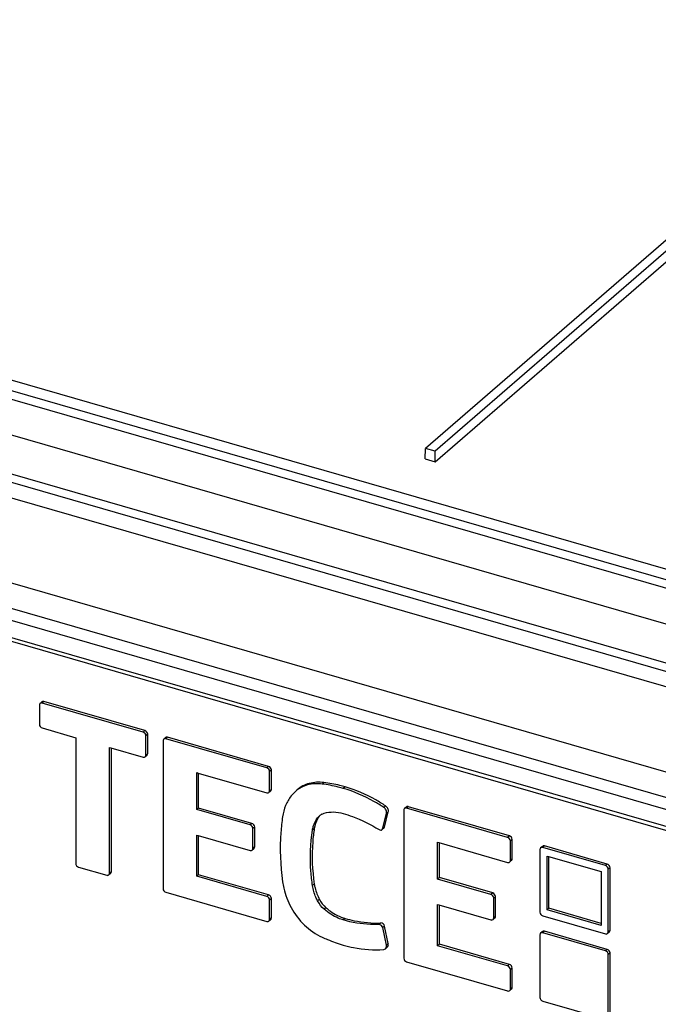
# Model space of a CAD drawing. Units: millimetres. Extents: x 15 to 1730, y -592 to 916.
# Drawn here: x 1452 to 1506, y 701 to 784 of the extents above; entities that cross this region are included whole.
import ezdxf

# ---------------------------------------------------------------- set-up
doc = ezdxf.new("R2010")
doc.units = ezdxf.units.MM
doc.header["$LTSCALE"] = 46.255
doc.layers.add('SP820_005_03_new_view_4_BL115', color=7, linetype='CONTINUOUS')
doc.layers.add('SP980_014_09_new_view_4_BL123', color=7, linetype='CONTINUOUS')

# ---------------------------------------------------------------- blocks, each defined once
blk = doc.blocks.new('SP820_005_03_NEW_VIEW_4_BL115', base_point=(1476.816, 688.188))
at = {"layer": 'SP820_005_03_new_view_4_BL115', "color": 9, "linetype": 'Continuous'}
for p, q in [((1536.833, 709.179), (1415.62, 744.17)), ((1537.183, 708.061), (1414.658, 743.431)), ((1438.949, 734.988), (1546.068, 704.065)), ((1453.481, 726.036), (1453.448, 726.007)), ((1453.598, 726.137), (1453.481, 726.036)), ((1462.138, 723.671), (1461.988, 723.541)), ((1462.374, 723.368), (1462.224, 723.238)), ((1463.939, 723.017), (1463.906, 722.988)), ((1464.056, 723.118), (1463.939, 723.017)), ((1462.273, 721.638), (1462.224, 721.596)), ((1462.374, 721.726), (1462.273, 721.638)), ((1472.6, 720.651), (1472.45, 720.521)), ((1472.836, 720.347), (1472.686, 720.217)), ((1477.286, 719.281), (1477.136, 719.151)), ((1479.07, 718.913), (1478.92, 718.783)), ((1472.735, 718.618), (1472.686, 718.576)), ((1472.836, 718.706), (1472.735, 718.618)), ((1482.487, 717.31), (1482.337, 717.18)), ((1484.306, 717.137), (1484.273, 717.108)), ((1484.423, 717.238), (1484.306, 717.137)), ((1482.725, 716.798), (1482.575, 716.668)), ((1471.188, 715.819), (1471.038, 715.689)), ((1471.424, 715.516), (1471.274, 715.386)), ((1482.334, 715.449), (1482.258, 715.383)), ((1482.408, 715.513), (1482.334, 715.449)), ((1476.464, 715.392), (1476.314, 715.262)), ((1492.967, 714.772), (1492.817, 714.642)), ((1471.424, 713.837), (1471.323, 713.75)), ((1493.203, 714.468), (1493.053, 714.338)), ((1495.821, 713.813), (1495.788, 713.784)), ((1495.938, 713.914), (1495.821, 713.813)), ((1471.323, 713.75), (1471.274, 713.707)), ((1493.102, 712.739), (1493.053, 712.696)), ((1493.203, 712.826), (1493.102, 712.739)), ((1501.243, 712.383), (1501.093, 712.253)), ((1459.197, 711.649), (1459.148, 711.607)), ((1459.298, 711.737), (1459.197, 711.649)), ((1501.479, 712.079), (1501.329, 711.949)), ((1476.464, 710.689), (1476.314, 710.559)), ((1472.6, 709.774), (1472.45, 709.644)), ((1491.555, 709.94), (1491.405, 709.81)), ((1491.791, 709.636), (1491.641, 709.506)), ((1472.836, 709.47), (1472.686, 709.34)), ((1476.9, 709.394), (1476.75, 709.265)), ((1477.453, 708.696), (1477.303, 708.567)), ((1491.791, 707.958), (1491.69, 707.87)), ((1472.735, 707.741), (1472.686, 707.698)), ((1472.836, 707.828), (1472.735, 707.741)), ((1479.07, 707.787), (1478.92, 707.657)), ((1482.096, 707.402), (1481.946, 707.272)), ((1482.408, 707.136), (1482.258, 707.006)), ((1491.69, 707.87), (1491.641, 707.828)), ((1495.821, 706.599), (1495.788, 706.57)), ((1495.938, 706.7), (1495.821, 706.599)), ((1501.378, 706.687), (1501.329, 706.644)), ((1501.479, 706.774), (1501.378, 706.687)), ((1482.725, 705.668), (1482.575, 705.538)), ((1501.243, 705.169), (1501.093, 705.039)), ((1501.479, 704.865), (1501.329, 704.735)), ((1492.967, 703.894), (1492.817, 703.764)), ((1493.203, 703.591), (1493.053, 703.461)), ((1493.102, 701.861), (1493.053, 701.819)), ((1493.203, 701.949), (1493.102, 701.861))]:
    blk.add_line(p, q, dxfattribs=at)
at = {"layer": 'SP820_005_03_new_view_4_BL115', "color": 7, "linetype": 'Continuous'}
for p, q in [((1438.862, 734.688), (1545.982, 703.766)), ((1453.212, 725.839), (1453.212, 724.197)), ((1453.386, 726.078), (1453.27, 725.977)), ((1453.42, 726.107), (1453.386, 726.078)), ((1461.988, 723.541), (1453.448, 726.007)), ((1462.138, 723.671), (1453.598, 726.137)), ((1453.448, 723.894), (1456.288, 723.074)), ((1456.288, 723.074), (1456.288, 712.432)), ((1462.224, 721.596), (1462.224, 723.238)), ((1462.374, 721.726), (1462.374, 723.368)), ((1463.844, 723.059), (1463.727, 722.958)), ((1463.877, 723.088), (1463.844, 723.059)), ((1472.45, 720.521), (1463.906, 722.988)), ((1472.6, 720.651), (1464.056, 723.118)), ((1459.148, 722.248), (1459.252, 722.218)), ((1459.148, 711.607), (1459.148, 722.248)), ((1459.252, 722.218), (1461.988, 721.428)), ((1459.298, 711.737), (1459.298, 722.205)), ((1463.67, 722.82), (1463.67, 710.301)), ((1462.267, 721.546), (1462.166, 721.458)), ((1462.316, 721.588), (1462.267, 721.546)), ((1466.53, 720.117), (1466.634, 720.087)), ((1466.53, 716.991), (1466.53, 720.117)), ((1466.634, 720.087), (1472.45, 718.408)), ((1466.68, 717.121), (1466.68, 720.074)), ((1472.686, 718.576), (1472.686, 720.217)), ((1472.836, 718.706), (1472.836, 720.347)), ((1472.73, 718.525), (1472.629, 718.438)), ((1472.779, 718.568), (1472.73, 718.525)), ((1474.864, 718.534), (1474.502, 718.149)), ((1466.68, 717.121), (1466.53, 716.991)), ((1471.188, 715.819), (1466.68, 717.121)), ((1484.211, 717.179), (1484.094, 717.078)), ((1484.244, 717.208), (1484.211, 717.179)), ((1492.817, 714.642), (1484.273, 717.108)), ((1492.967, 714.772), (1484.423, 717.238)), ((1471.038, 715.689), (1466.53, 716.991)), ((1476.75, 716.305), (1476.898, 716.463)), ((1482.273, 715.445), (1482.575, 716.668)), ((1482.408, 715.513), (1482.725, 716.798)), ((1484.037, 716.941), (1484.037, 704.422)), ((1471.424, 713.837), (1471.424, 715.516)), ((1482.258, 715.383), (1482.273, 715.445)), ((1482.355, 715.424), (1482.408, 715.513)), ((1466.53, 714.841), (1466.634, 714.811)), ((1466.53, 711.353), (1466.53, 714.841)), ((1466.634, 714.811), (1471.038, 713.54)), ((1466.68, 711.483), (1466.68, 714.798)), ((1471.274, 713.707), (1471.274, 715.386)), ((1482.205, 715.294), (1482.258, 715.383)), ((1482.355, 715.424), (1482.28, 715.359)), ((1486.895, 714.238), (1486.999, 714.208)), ((1486.895, 711.112), (1486.895, 714.238)), ((1486.999, 714.208), (1492.817, 712.529)), ((1487.045, 711.242), (1487.045, 714.195)), ((1493.053, 712.696), (1493.053, 714.338)), ((1493.203, 712.826), (1493.203, 714.468)), ((1495.726, 713.855), (1495.61, 713.754)), ((1495.76, 713.884), (1495.726, 713.855)), ((1501.093, 712.253), (1495.788, 713.784)), ((1501.243, 712.383), (1495.938, 713.914)), ((1471.317, 713.657), (1471.216, 713.57)), ((1471.366, 713.7), (1471.317, 713.657)), ((1495.552, 713.616), (1495.552, 708.312)), ((1496.163, 713.065), (1496.267, 713.035)), ((1496.163, 708.51), (1496.163, 713.065)), ((1496.267, 713.035), (1500.718, 711.75)), ((1496.313, 708.64), (1496.313, 713.022)), ((1456.524, 712.128), (1458.912, 711.439)), ((1493.097, 712.646), (1492.996, 712.559)), ((1493.146, 712.688), (1493.097, 712.646)), ((1459.191, 711.556), (1459.09, 711.469)), ((1459.24, 711.599), (1459.191, 711.556)), ((1466.68, 711.483), (1466.53, 711.353)), ((1472.45, 709.644), (1466.53, 711.353)), ((1472.6, 709.774), (1466.68, 711.483)), ((1500.718, 711.75), (1500.718, 707.325)), ((1501.329, 706.644), (1501.329, 711.949)), ((1501.479, 706.774), (1501.479, 712.079)), ((1487.045, 711.242), (1486.895, 711.112)), ((1491.405, 709.81), (1486.895, 711.112)), ((1491.555, 709.94), (1487.045, 711.242)), ((1463.906, 709.997), (1472.45, 707.531)), ((1491.791, 707.958), (1491.791, 709.636)), ((1472.686, 707.698), (1472.686, 709.34)), ((1472.836, 707.828), (1472.836, 709.47)), ((1486.895, 708.962), (1486.999, 708.932)), ((1486.895, 705.474), (1486.895, 708.962)), ((1486.999, 708.932), (1491.405, 707.66)), ((1487.045, 705.604), (1487.045, 708.919)), ((1491.641, 707.828), (1491.641, 709.506)), ((1495.788, 708.008), (1501.093, 706.476)), ((1496.313, 708.64), (1496.163, 708.51)), ((1500.718, 707.195), (1496.163, 708.51)), ((1500.718, 707.368), (1496.313, 708.64)), ((1472.73, 707.648), (1472.629, 707.561)), ((1472.779, 707.691), (1472.73, 707.648)), ((1482.725, 705.668), (1482.408, 707.136)), ((1491.684, 707.778), (1491.583, 707.69)), ((1491.733, 707.82), (1491.684, 707.778)), ((1500.718, 707.325), (1500.718, 707.195)), ((1482.575, 705.538), (1482.258, 707.006)), ((1495.552, 706.402), (1495.552, 701.098)), ((1495.726, 706.641), (1495.61, 706.54)), ((1495.76, 706.67), (1495.726, 706.641)), ((1501.093, 705.039), (1495.788, 706.57)), ((1501.243, 705.169), (1495.938, 706.7)), ((1501.372, 706.594), (1501.271, 706.506)), ((1501.421, 706.636), (1501.372, 706.594)), ((1487.045, 705.604), (1486.895, 705.474)), ((1492.817, 703.764), (1486.895, 705.474)), ((1492.967, 703.894), (1487.045, 705.604)), ((1482.337, 705.164), (1482.492, 705.227)), ((1482.642, 705.357), (1482.492, 705.227)), ((1501.329, 699.43), (1501.329, 704.735)), ((1501.479, 699.56), (1501.479, 704.865)), ((1484.273, 704.118), (1492.817, 701.651)), ((1493.053, 701.819), (1493.053, 703.461)), ((1493.203, 701.949), (1493.203, 703.591)), ((1493.097, 701.769), (1492.996, 701.681)), ((1493.146, 701.811), (1493.097, 701.769)), ((1495.788, 700.794), (1501.093, 699.262))]:
    blk.add_line(p, q, dxfattribs=at)
for centre, radius, start, end in [((1453.371, 725.86), 0.154, 131.06404, 145.43482), ((1463.829, 722.841), 0.154, 131.06404, 145.43482), ((1462.215, 721.705), 0.154, 311.06404, 325.43482), ((1472.678, 718.684), 0.154, 311.06404, 325.43482), ((1477.603, 715.649), 1.076, 118.39885, 130.84634), ((1484.196, 716.962), 0.154, 131.06404, 145.43482), ((1471.265, 713.816), 0.154, 311.06404, 325.43482), ((1495.711, 713.638), 0.154, 131.06404, 145.43482), ((1493.045, 712.805), 0.154, 311.06404, 325.43482), ((1459.139, 711.715), 0.154, 311.06404, 325.43482), ((1472.678, 707.807), 0.154, 311.06404, 325.43482), ((1491.632, 707.937), 0.154, 311.06404, 325.43482), ((1495.711, 706.424), 0.154, 131.06404, 145.43482), ((1501.32, 706.753), 0.154, 311.06404, 325.43482), ((1493.045, 701.928), 0.154, 311.06404, 325.43482)]:
    blk.add_arc(centre, radius, start, end, dxfattribs=at)
for points in [[(1453.244, 725.948), (1453.222, 725.917), (1453.212, 725.877), (1453.212, 725.839)], [(1463.702, 722.929), (1463.68, 722.898), (1463.67, 722.858), (1463.67, 722.82)], [(1462.342, 721.617), (1462.364, 721.648), (1462.374, 721.688), (1462.374, 721.726)], [(1472.805, 718.597), (1472.826, 718.628), (1472.836, 718.668), (1472.836, 718.706)], [(1477.091, 716.596), (1477.158, 716.632), (1477.229, 716.662), (1477.303, 716.684)], [(1484.069, 717.049), (1484.047, 717.018), (1484.037, 716.978), (1484.037, 716.941)], [(1471.392, 713.729), (1471.413, 713.76), (1471.424, 713.8), (1471.424, 713.837)], [(1495.584, 713.725), (1495.562, 713.694), (1495.552, 713.654), (1495.552, 713.616)], [(1493.172, 712.717), (1493.193, 712.749), (1493.203, 712.788), (1493.203, 712.826)], [(1459.266, 711.628), (1459.288, 711.659), (1459.298, 711.699), (1459.298, 711.737)], [(1477.303, 708.567), (1477.08, 708.763), (1476.889, 709.002), (1476.75, 709.265)], [(1476.9, 709.394), (1477.039, 709.132), (1477.23, 708.893), (1477.453, 708.696)], [(1491.759, 707.849), (1491.78, 707.88), (1491.791, 707.92), (1491.791, 707.958)], [(1472.805, 707.72), (1472.826, 707.751), (1472.836, 707.791), (1472.836, 707.828)], [(1495.584, 706.511), (1495.562, 706.48), (1495.552, 706.44), (1495.552, 706.402)], [(1501.447, 706.665), (1501.468, 706.696), (1501.479, 706.736), (1501.479, 706.774)], [(1493.172, 701.84), (1493.193, 701.871), (1493.203, 701.911), (1493.203, 701.949)]]:
    blk.add_open_spline(points, degree=3, dxfattribs=at)
for points, knots in [([(1453.448, 726.007), (1453.432, 726.011), (1453.371, 726.023), (1453.303, 726.006), (1453.269, 725.977)], [0, 0, 0, 0, 0.274325, 1, 1, 1, 1]), ([(1453.598, 726.137), (1453.582, 726.141), (1453.521, 726.153), (1453.453, 726.136), (1453.419, 726.106)], [0, 0, 0, 0, 0.274325, 1, 1, 1, 1]), ([(1453.212, 724.197), (1453.212, 724.131), (1453.267, 723.997), (1453.383, 723.912), (1453.448, 723.894)], [0, 0, 0, 0, 0.494085, 1, 1, 1, 1]), ([(1462.224, 723.238), (1462.224, 723.304), (1462.169, 723.438), (1462.053, 723.523), (1461.988, 723.541)], [0, 0, 0, 0, 0.494085, 1, 1, 1, 1]), ([(1462.374, 723.368), (1462.374, 723.434), (1462.319, 723.568), (1462.203, 723.652), (1462.138, 723.671)], [0, 0, 0, 0, 0.494085, 1, 1, 1, 1]), ([(1463.906, 722.988), (1463.889, 722.992), (1463.829, 723.004), (1463.761, 722.987), (1463.727, 722.958)], [0, 0, 0, 0, 0.274325, 1, 1, 1, 1]), ([(1464.056, 723.118), (1464.039, 723.122), (1463.979, 723.134), (1463.911, 723.117), (1463.877, 723.088)], [0, 0, 0, 0, 0.274325, 1, 1, 1, 1]), ([(1461.988, 721.428), (1462.004, 721.424), (1462.065, 721.412), (1462.133, 721.429), (1462.166, 721.458)], [0, 0, 0, 0, 0.274325, 1, 1, 1, 1]), ([(1462.166, 721.458), (1462.194, 721.483), (1462.219, 721.532), (1462.224, 721.582), (1462.224, 721.596)], [0, 0, 0, 0, 0.732013, 1, 1, 1, 1]), ([(1472.686, 720.217), (1472.686, 720.284), (1472.631, 720.418), (1472.516, 720.502), (1472.45, 720.521)], [0, 0, 0, 0, 0.494085, 1, 1, 1, 1]), ([(1472.836, 720.347), (1472.836, 720.414), (1472.781, 720.547), (1472.666, 720.632), (1472.6, 720.651)], [0, 0, 0, 0, 0.494085, 1, 1, 1, 1]), ([(1477.136, 719.151), (1476.723, 719.201), (1475.898, 719.168), (1475.156, 718.787), (1474.864, 718.535)], [0, 0, 0, 0, 0.51898, 1, 1, 1, 1]), ([(1477.286, 719.281), (1476.872, 719.331), (1476.046, 719.298), (1475.303, 718.916), (1475.011, 718.663)], [0, 0, 0, 0, 0.51904, 1, 1, 1, 1]), ([(1478.92, 718.783), (1478.772, 718.826), (1478.185, 718.983), (1477.586, 719.096), (1477.136, 719.151)], [0, 0, 0, 0, 0.254426, 1, 1, 1, 1]), ([(1479.07, 718.913), (1478.922, 718.956), (1478.335, 719.113), (1477.736, 719.226), (1477.286, 719.281)], [0, 0, 0, 0, 0.254426, 1, 1, 1, 1]), ([(1482.337, 717.18), (1482.067, 717.359), (1480.992, 718.018), (1479.82, 718.523), (1478.92, 718.783)], [0, 0, 0, 0, 0.257278, 1, 1, 1, 1]), ([(1482.487, 717.31), (1482.217, 717.489), (1481.142, 718.147), (1479.97, 718.653), (1479.07, 718.913)], [0, 0, 0, 0, 0.257278, 1, 1, 1, 1]), ([(1472.45, 718.408), (1472.467, 718.403), (1472.527, 718.392), (1472.595, 718.409), (1472.629, 718.438)], [0, 0, 0, 0, 0.274325, 1, 1, 1, 1]), ([(1472.629, 718.438), (1472.657, 718.462), (1472.682, 718.512), (1472.686, 718.562), (1472.686, 718.576)], [0, 0, 0, 0, 0.732013, 1, 1, 1, 1]), ([(1474.502, 718.149), (1474.314, 717.901), (1473.998, 717.337), (1473.833, 716.714), (1473.784, 716.391)], [0, 0, 0, 0, 0.487987, 1, 1, 1, 1]), ([(1482.575, 716.668), (1482.597, 716.759), (1482.559, 716.968), (1482.423, 717.123), (1482.337, 717.18)], [0, 0, 0, 0, 0.473417, 1, 1, 1, 1]), ([(1482.725, 716.798), (1482.747, 716.889), (1482.709, 717.098), (1482.573, 717.253), (1482.487, 717.31)], [0, 0, 0, 0, 0.473417, 1, 1, 1, 1]), ([(1484.273, 717.108), (1484.256, 717.113), (1484.196, 717.125), (1484.128, 717.108), (1484.094, 717.078)], [0, 0, 0, 0, 0.274325, 1, 1, 1, 1]), ([(1484.423, 717.238), (1484.406, 717.243), (1484.346, 717.255), (1484.278, 717.237), (1484.244, 717.208)], [0, 0, 0, 0, 0.274325, 1, 1, 1, 1]), ([(1473.784, 716.391), (1473.718, 715.95), (1473.516, 714.123), (1473.593, 712.268), (1473.785, 710.889)], [0, 0, 0, 0, 0.24259, 1, 1, 1, 1]), ([(1476.314, 715.262), (1476.329, 715.359), (1476.41, 715.73), (1476.579, 716.083), (1476.75, 716.305)], [0, 0, 0, 0, 0.260297, 1, 1, 1, 1]), ([(1476.9, 716.435), (1476.844, 716.362), (1476.633, 716.046), (1476.509, 715.675), (1476.464, 715.392)], [0, 0, 0, 0, 0.242832, 1, 1, 1, 1]), ([(1477.303, 716.684), (1477.554, 716.76), (1478.104, 716.828), (1478.649, 716.738), (1478.92, 716.659)], [0, 0, 0, 0, 0.480937, 1, 1, 1, 1]), ([(1478.92, 716.659), (1479.179, 716.585), (1480.232, 716.238), (1481.233, 715.74), (1481.946, 715.298)], [0, 0, 0, 0, 0.243416, 1, 1, 1, 1]), ([(1471.274, 715.386), (1471.274, 715.452), (1471.219, 715.586), (1471.103, 715.671), (1471.038, 715.689)], [0, 0, 0, 0, 0.494085, 1, 1, 1, 1]), ([(1471.424, 715.516), (1471.424, 715.582), (1471.369, 715.716), (1471.253, 715.801), (1471.188, 715.819)], [0, 0, 0, 0, 0.494085, 1, 1, 1, 1]), ([(1476.314, 710.559), (1476.254, 710.961), (1476.078, 712.522), (1476.128, 714.112), (1476.314, 715.262)], [0, 0, 0, 0, 0.258607, 1, 1, 1, 1]), ([(1476.464, 715.392), (1476.403, 715.016), (1476.218, 713.455), (1476.289, 711.867), (1476.464, 710.689)], [0, 0, 0, 0, 0.24211, 1, 1, 1, 1]), ([(1481.946, 715.298), (1481.987, 715.272), (1482.077, 715.238), (1482.173, 715.267), (1482.205, 715.294)], [0, 0, 0, 0, 0.539602, 1, 1, 1, 1]), ([(1493.053, 714.338), (1493.053, 714.404), (1492.998, 714.538), (1492.883, 714.623), (1492.817, 714.642)], [0, 0, 0, 0, 0.494085, 1, 1, 1, 1]), ([(1493.203, 714.468), (1493.203, 714.534), (1493.148, 714.668), (1493.033, 714.753), (1492.967, 714.772)], [0, 0, 0, 0, 0.494085, 1, 1, 1, 1]), ([(1495.788, 713.784), (1495.772, 713.789), (1495.711, 713.801), (1495.643, 713.783), (1495.609, 713.754)], [0, 0, 0, 0, 0.274325, 1, 1, 1, 1]), ([(1495.938, 713.914), (1495.922, 713.919), (1495.861, 713.931), (1495.793, 713.913), (1495.759, 713.884)], [0, 0, 0, 0, 0.274325, 1, 1, 1, 1]), ([(1471.038, 713.54), (1471.054, 713.535), (1471.115, 713.523), (1471.183, 713.541), (1471.216, 713.57)], [0, 0, 0, 0, 0.274325, 1, 1, 1, 1]), ([(1471.216, 713.57), (1471.244, 713.594), (1471.269, 713.644), (1471.274, 713.694), (1471.274, 713.707)], [0, 0, 0, 0, 0.732013, 1, 1, 1, 1]), ([(1456.288, 712.432), (1456.288, 712.366), (1456.343, 712.232), (1456.459, 712.147), (1456.524, 712.128)], [0, 0, 0, 0, 0.494085, 1, 1, 1, 1]), ([(1492.817, 712.529), (1492.834, 712.524), (1492.894, 712.512), (1492.962, 712.529), (1492.996, 712.559)], [0, 0, 0, 0, 0.274325, 1, 1, 1, 1]), ([(1492.996, 712.559), (1493.024, 712.583), (1493.049, 712.632), (1493.053, 712.683), (1493.053, 712.696)], [0, 0, 0, 0, 0.732013, 1, 1, 1, 1]), ([(1501.329, 711.949), (1501.329, 712.015), (1501.274, 712.149), (1501.158, 712.234), (1501.093, 712.253)], [0, 0, 0, 0, 0.494085, 1, 1, 1, 1]), ([(1501.479, 712.079), (1501.479, 712.145), (1501.424, 712.279), (1501.308, 712.364), (1501.243, 712.383)], [0, 0, 0, 0, 0.494085, 1, 1, 1, 1]), ([(1458.912, 711.439), (1458.928, 711.434), (1458.989, 711.422), (1459.057, 711.44), (1459.091, 711.469)], [0, 0, 0, 0, 0.274325, 1, 1, 1, 1]), ([(1459.091, 711.469), (1459.118, 711.493), (1459.144, 711.543), (1459.148, 711.593), (1459.148, 711.607)], [0, 0, 0, 0, 0.732013, 1, 1, 1, 1]), ([(1473.785, 710.889), (1473.81, 710.706), (1473.951, 709.954), (1474.231, 709.231), (1474.501, 708.718)], [0, 0, 0, 0, 0.24209, 1, 1, 1, 1]), ([(1476.75, 709.265), (1476.694, 709.369), (1476.496, 709.78), (1476.363, 710.224), (1476.314, 710.559)], [0, 0, 0, 0, 0.257809, 1, 1, 1, 1]), ([(1476.464, 710.689), (1476.48, 710.58), (1476.568, 710.131), (1476.737, 709.7), (1476.9, 709.394)], [0, 0, 0, 0, 0.242275, 1, 1, 1, 1]), ([(1463.67, 710.301), (1463.67, 710.235), (1463.725, 710.101), (1463.84, 710.016), (1463.906, 709.997)], [0, 0, 0, 0, 0.494085, 1, 1, 1, 1]), ([(1472.686, 709.34), (1472.686, 709.406), (1472.631, 709.54), (1472.516, 709.625), (1472.45, 709.644)], [0, 0, 0, 0, 0.494085, 1, 1, 1, 1]), ([(1472.836, 709.47), (1472.836, 709.536), (1472.781, 709.67), (1472.666, 709.755), (1472.6, 709.774)], [0, 0, 0, 0, 0.494085, 1, 1, 1, 1]), ([(1491.641, 709.506), (1491.641, 709.573), (1491.586, 709.706), (1491.47, 709.791), (1491.405, 709.81)], [0, 0, 0, 0, 0.494085, 1, 1, 1, 1]), ([(1491.791, 709.636), (1491.791, 709.702), (1491.736, 709.836), (1491.62, 709.921), (1491.555, 709.94)], [0, 0, 0, 0, 0.494085, 1, 1, 1, 1]), ([(1474.501, 708.718), (1474.792, 708.167), (1475.55, 707.167), (1476.582, 706.447), (1477.137, 706.195)], [0, 0, 0, 0, 0.505691, 1, 1, 1, 1]), ([(1478.92, 707.657), (1478.777, 707.699), (1478.19, 707.908), (1477.657, 708.255), (1477.303, 708.567)], [0, 0, 0, 0, 0.240791, 1, 1, 1, 1]), ([(1477.453, 708.696), (1477.574, 708.59), (1478.06, 708.204), (1478.628, 707.915), (1479.07, 707.787)], [0, 0, 0, 0, 0.259175, 1, 1, 1, 1]), ([(1495.552, 708.312), (1495.552, 708.245), (1495.607, 708.111), (1495.723, 708.027), (1495.788, 708.008)], [0, 0, 0, 0, 0.494085, 1, 1, 1, 1]), ([(1472.45, 707.531), (1472.467, 707.526), (1472.527, 707.514), (1472.595, 707.532), (1472.629, 707.561)], [0, 0, 0, 0, 0.274325, 1, 1, 1, 1]), ([(1472.629, 707.561), (1472.657, 707.585), (1472.682, 707.635), (1472.686, 707.685), (1472.686, 707.698)], [0, 0, 0, 0, 0.732013, 1, 1, 1, 1]), ([(1481.946, 707.272), (1481.7, 707.261), (1480.68, 707.264), (1479.663, 707.443), (1478.92, 707.657)], [0, 0, 0, 0, 0.241777, 1, 1, 1, 1]), ([(1479.07, 707.787), (1479.324, 707.714), (1480.313, 707.467), (1481.341, 707.37), (1482.096, 707.402)], [0, 0, 0, 0, 0.25905, 1, 1, 1, 1]), ([(1482.258, 707.006), (1482.243, 707.079), (1482.161, 707.21), (1482.015, 707.275), (1481.946, 707.272)], [0, 0, 0, 0, 0.517316, 1, 1, 1, 1]), ([(1482.408, 707.136), (1482.393, 707.209), (1482.311, 707.34), (1482.165, 707.405), (1482.096, 707.402)], [0, 0, 0, 0, 0.517316, 1, 1, 1, 1]), ([(1491.405, 707.66), (1491.421, 707.656), (1491.482, 707.644), (1491.55, 707.661), (1491.583, 707.69)], [0, 0, 0, 0, 0.274325, 1, 1, 1, 1]), ([(1491.583, 707.69), (1491.611, 707.715), (1491.636, 707.764), (1491.641, 707.815), (1491.641, 707.828)], [0, 0, 0, 0, 0.732013, 1, 1, 1, 1]), ([(1495.788, 706.57), (1495.772, 706.575), (1495.711, 706.587), (1495.643, 706.569), (1495.609, 706.54)], [0, 0, 0, 0, 0.274325, 1, 1, 1, 1]), ([(1495.938, 706.7), (1495.922, 706.705), (1495.861, 706.717), (1495.793, 706.699), (1495.759, 706.67)], [0, 0, 0, 0, 0.274325, 1, 1, 1, 1]), ([(1501.093, 706.476), (1501.109, 706.472), (1501.169, 706.46), (1501.238, 706.477), (1501.271, 706.507)], [0, 0, 0, 0, 0.274325, 1, 1, 1, 1]), ([(1501.271, 706.507), (1501.299, 706.531), (1501.324, 706.58), (1501.329, 706.631), (1501.329, 706.644)], [0, 0, 0, 0, 0.732013, 1, 1, 1, 1]), ([(1477.137, 706.195), (1477.283, 706.128), (1477.865, 705.876), (1478.464, 705.665), (1478.919, 705.533)], [0, 0, 0, 0, 0.253823, 1, 1, 1, 1]), ([(1478.919, 705.533), (1479.206, 705.45), (1480.323, 705.176), (1481.49, 705.092), (1482.337, 705.164)], [0, 0, 0, 0, 0.260219, 1, 1, 1, 1]), ([(1482.492, 705.227), (1482.531, 705.261), (1482.591, 705.364), (1482.588, 705.48), (1482.575, 705.538)], [0, 0, 0, 0, 0.469876, 1, 1, 1, 1]), ([(1482.642, 705.357), (1482.681, 705.391), (1482.741, 705.494), (1482.738, 705.61), (1482.725, 705.668)], [0, 0, 0, 0, 0.469876, 1, 1, 1, 1]), ([(1501.329, 704.735), (1501.329, 704.801), (1501.274, 704.935), (1501.158, 705.02), (1501.093, 705.039)], [0, 0, 0, 0, 0.494085, 1, 1, 1, 1]), ([(1501.479, 704.865), (1501.479, 704.931), (1501.424, 705.065), (1501.308, 705.15), (1501.243, 705.169)], [0, 0, 0, 0, 0.494085, 1, 1, 1, 1]), ([(1484.037, 704.422), (1484.037, 704.355), (1484.092, 704.222), (1484.207, 704.137), (1484.273, 704.118)], [0, 0, 0, 0, 0.494085, 1, 1, 1, 1]), ([(1493.203, 703.591), (1493.203, 703.657), (1493.148, 703.791), (1493.033, 703.875), (1492.967, 703.894)], [0, 0, 0, 0, 0.494085, 1, 1, 1, 1]), ([(1493.053, 703.461), (1493.053, 703.527), (1492.998, 703.661), (1492.883, 703.746), (1492.817, 703.764)], [0, 0, 0, 0, 0.494085, 1, 1, 1, 1]), ([(1492.817, 701.651), (1492.834, 701.647), (1492.894, 701.635), (1492.962, 701.652), (1492.996, 701.681)], [0, 0, 0, 0, 0.274325, 1, 1, 1, 1]), ([(1492.996, 701.681), (1493.024, 701.706), (1493.049, 701.755), (1493.053, 701.805), (1493.053, 701.819)], [0, 0, 0, 0, 0.732013, 1, 1, 1, 1]), ([(1495.552, 701.098), (1495.552, 701.031), (1495.607, 700.897), (1495.723, 700.813), (1495.788, 700.794)], [0, 0, 0, 0, 0.494085, 1, 1, 1, 1])]:
    blk.add_open_spline(points, degree=3, knots=knots, dxfattribs=at)
blk = doc.blocks.new('SP980_014_09_NEW_VIEW_4_BL123', base_point=(1513.766, 719.698))
at = {"layer": 'SP980_014_09_new_view_4_BL123', "color": 7, "linetype": 'Continuous'}
for p, q in [((1527.768, 783.808), (1485.885, 747.537)), ((1528.573, 783.575), (1486.691, 747.304)), ((1486.703, 746.414), (1529.353, 783.35)), ((1534.946, 729.024), (1424.095, 761.024)), ((1395.313, 759.402), (1555.528, 713.152)), ((1422.229, 756.943), (1534.812, 724.443)), ((1485.837, 746.664), (1485.885, 747.537)), ((1486.691, 747.304), (1485.885, 747.537)), ((1486.703, 746.414), (1486.691, 747.304)), ((1485.837, 746.664), (1486.703, 746.414)), ((1416.768, 745.991), (1536.833, 711.331))]:
    blk.add_line(p, q, dxfattribs=at)
at = {"layer": 'SP980_014_09_new_view_4_BL123', "color": 9, "linetype": 'Continuous'}
for p, q in [((1395.563, 761.35), (1555.778, 715.1)), ((1424.222, 760.121), (1554.125, 722.621)), ((1424.327, 759.369), (1535.911, 727.157)), ((1402.933, 758.501), (1532.75, 721.026))]:
    blk.add_line(p, q, dxfattribs=at)

msp = doc.modelspace()

# ---------------------------------------------------------------- block references
at = {"layer": 'SP820_005_03_new_view_4_BL115'}
msp.add_blockref('SP820_005_03_NEW_VIEW_4_BL115', (1476.816, 688.188), dxfattribs=at)
at = {"layer": 'SP980_014_09_new_view_4_BL123'}
msp.add_blockref('SP980_014_09_NEW_VIEW_4_BL123', (1513.766, 719.698), dxfattribs=at)

doc.saveas('drawing.dxf')
